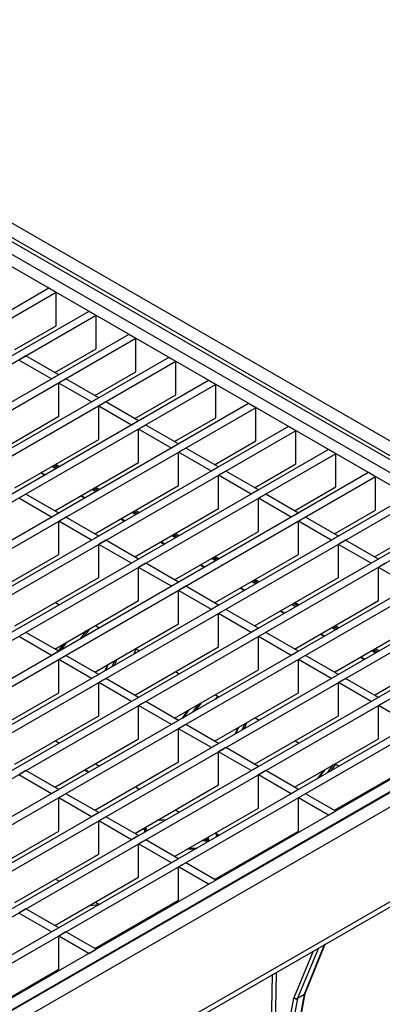
# Model space of a CAD drawing. Units: millimetres. Extents: x 49 to 2891, y 49 to 2030.
# Drawn here: x 2558 to 2629, y 1639 to 1833 of the extents above; entities that cross this region are included whole.
import ezdxf

# ---------------------------------------------------------------- set-up
doc = ezdxf.new("R2010")
doc.units = ezdxf.units.MM
doc.header["$LTSCALE"] = 7
doc.layers.add('HAURATON_PRODUCT_CONTOUR', color=7, linetype='Continuous', lineweight=25)

msp = doc.modelspace()

# ---------------------------------------------------------------- linework, layer by layer
at = {"layer": 'HAURATON_PRODUCT_CONTOUR'}
for p, q in [((2692.79, 1714.14), (2486.91, 1832.99)), ((2487.62, 1829.72), (2687.13, 1714.55)), ((2686.78, 1713.94), (2487.26, 1829.12)), ((2684.81, 1712.56), (2486.91, 1826.8)), ((2682.69, 1711.34), (2484.79, 1825.58)), ((2563.45, 1780.17), (2369.71, 1668.32)), ((2564.87, 1779.35), (2563.45, 1780.17)), ((2564.87, 1779.35), (2371.12, 1667.5)), ((2564.87, 1772.82), (2564.87, 1779.35)), ((2571.3, 1775.64), (2377.56, 1663.79)), ((2572.72, 1774.82), (2571.3, 1775.64)), ((2572.72, 1774.82), (2378.97, 1662.97)), ((2572.72, 1768.29), (2572.72, 1774.82)), ((2556.77, 1768.15), (2564.87, 1772.82)), ((2579.15, 1771.11), (2385.41, 1659.26)), ((2580.57, 1770.29), (2386.82, 1658.44)), ((2580.57, 1770.29), (2579.15, 1771.11)), ((2580.57, 1763.76), (2580.57, 1770.29)), ((2564.62, 1763.61), (2572.72, 1768.29)), ((2572.01, 1767.88), (2571.92, 1767.83)), ((2572.01, 1767.88), (2572.01, 1767.88)), ((2587, 1766.57), (2393.25, 1654.73)), ((2558.96, 1766.88), (2557.55, 1766.06)), ((2563.99, 1762.35), (2557.55, 1766.06)), ((2565.4, 1763.17), (2558.96, 1766.88)), ((2588.42, 1765.76), (2587, 1766.57)), ((2588.42, 1765.76), (2394.67, 1653.91)), ((2588.42, 1759.23), (2588.42, 1765.76)), ((2594.85, 1762.04), (2401.1, 1650.2)), ((2565.4, 1763.17), (2563.99, 1762.35)), ((2566.81, 1762.35), (2565.4, 1761.53)), ((2573.25, 1758.63), (2566.81, 1762.35)), ((2572.47, 1759.08), (2580.57, 1763.76)), ((2596.26, 1761.23), (2594.85, 1762.04)), ((2596.26, 1761.23), (2402.52, 1649.38)), ((2565.4, 1755), (2565.4, 1761.53)), ((2571.83, 1757.82), (2565.4, 1761.53)), ((2596.26, 1754.69), (2596.26, 1761.23)), ((2573.25, 1758.63), (2571.83, 1757.82)), ((2580.32, 1754.55), (2588.42, 1759.23)), ((2587.71, 1758.82), (2587.62, 1758.77)), ((2587.71, 1758.82), (2587.71, 1758.82)), ((2602.7, 1757.51), (2408.95, 1645.66)), ((2604.11, 1756.7), (2410.37, 1644.85)), ((2574.66, 1757.82), (2573.25, 1757)), ((2573.25, 1750.47), (2573.25, 1757)), ((2579.68, 1753.29), (2573.25, 1757)), ((2581.1, 1754.1), (2574.66, 1757.82)), ((2604.11, 1756.7), (2602.7, 1757.51)), ((2604.11, 1750.16), (2604.11, 1756.7)), ((2548.92, 1745.49), (2565.4, 1755)), ((2564.69, 1754.59), (2564.6, 1754.54)), ((2564.69, 1754.59), (2564.69, 1754.59)), ((2588.17, 1750.02), (2596.26, 1754.69)), ((2610.55, 1752.98), (2416.8, 1641.13)), ((2581.1, 1754.1), (2579.68, 1753.29)), ((2582.51, 1753.29), (2581.1, 1752.47)), ((2581.1, 1745.94), (2581.1, 1752.47)), ((2587.53, 1748.76), (2581.1, 1752.47)), ((2588.95, 1749.57), (2582.51, 1753.29)), ((2611.96, 1752.16), (2610.55, 1752.98)), ((2611.96, 1752.16), (2418.22, 1640.32)), ((2556.77, 1740.96), (2573.25, 1750.47)), ((2611.96, 1745.63), (2611.96, 1752.16)), ((2618.4, 1748.45), (2424.65, 1636.6)), ((2588.95, 1749.57), (2587.53, 1748.76)), ((2590.36, 1748.76), (2588.95, 1747.94)), ((2596.79, 1745.04), (2590.36, 1748.76)), ((2596.02, 1745.49), (2604.11, 1750.16)), ((2603.41, 1749.76), (2603.32, 1749.7)), ((2603.41, 1749.76), (2603.41, 1749.76)), ((2619.81, 1747.63), (2618.4, 1748.45)), ((2619.81, 1747.63), (2426.06, 1635.79)), ((2588.95, 1741.41), (2588.95, 1747.94)), ((2595.38, 1744.23), (2588.95, 1747.94)), ((2619.81, 1741.1), (2619.81, 1747.63)), ((2564.81, 1744.7), (2564.04, 1745.15)), ((2564.91, 1744.76), (2564.13, 1745.21)), ((2564.48, 1745.41), (2565.26, 1744.96)), ((2564.62, 1736.43), (2581.1, 1745.94)), ((2564.76, 1745.57), (2565.54, 1745.12)), ((2580.39, 1745.53), (2580.3, 1745.48)), ((2580.39, 1745.53), (2580.39, 1745.53)), ((2596.79, 1745.04), (2595.38, 1744.23)), ((2603.87, 1740.96), (2611.96, 1745.63)), ((2626.25, 1743.92), (2432.5, 1632.07)), ((2627.66, 1743.1), (2433.91, 1631.25)), ((2562.58, 1743.41), (2561.8, 1743.86)), ((2561.95, 1743.94), (2562.72, 1743.5)), ((2598.21, 1744.23), (2596.79, 1743.41)), ((2596.79, 1736.88), (2596.79, 1743.41)), ((2603.23, 1739.69), (2596.79, 1743.41)), ((2604.64, 1740.51), (2598.21, 1744.23)), ((2627.66, 1743.1), (2626.25, 1743.92)), ((2627.66, 1736.57), (2627.66, 1743.1)), ((2572.76, 1740.23), (2571.98, 1740.68)), ((2572.33, 1740.88), (2573.11, 1740.43)), ((2572.47, 1731.9), (2588.95, 1741.41)), ((2572.61, 1741.04), (2573.39, 1740.59)), ((2611.72, 1736.43), (2619.81, 1741.1)), ((2619.1, 1740.69), (2619.02, 1740.64)), ((2619.1, 1740.69), (2619.1, 1740.69)), ((2634.09, 1739.39), (2440.35, 1627.54)), ((2558.96, 1739.69), (2557.55, 1738.88)), ((2563.99, 1735.16), (2557.55, 1738.88)), ((2565.4, 1735.98), (2558.96, 1739.69)), ((2570.43, 1738.88), (2569.65, 1739.33)), ((2569.79, 1739.41), (2570.57, 1738.97)), ((2572.66, 1740.17), (2571.89, 1740.62)), ((2604.64, 1740.51), (2603.23, 1739.69)), ((2606.06, 1739.69), (2604.64, 1738.88)), ((2604.64, 1732.35), (2604.64, 1738.88)), ((2611.08, 1735.16), (2604.64, 1738.88)), ((2612.49, 1735.98), (2606.06, 1739.69)), ((2635.51, 1738.57), (2441.76, 1626.72)), ((2580.32, 1727.37), (2596.79, 1736.88)), ((2641.94, 1734.86), (2448.2, 1623.01)), ((2565.4, 1735.98), (2563.99, 1735.16)), ((2566.81, 1735.16), (2565.4, 1734.35)), ((2573.25, 1731.45), (2566.81, 1735.16)), ((2577.64, 1734.88), (2578.42, 1734.43)), ((2580.51, 1735.64), (2579.74, 1736.09)), ((2580.61, 1735.7), (2579.83, 1736.15)), ((2580.18, 1736.35), (2580.96, 1735.9)), ((2580.46, 1736.51), (2581.24, 1736.06)), ((2596.09, 1736.47), (2596, 1736.42)), ((2596.09, 1736.47), (2596.09, 1736.47)), ((2612.49, 1735.98), (2611.08, 1735.16)), ((2613.91, 1735.16), (2612.49, 1734.35)), ((2620.34, 1731.45), (2613.91, 1735.16)), ((2619.56, 1731.9), (2627.66, 1736.57)), ((2643.36, 1734.04), (2449.61, 1622.19)), ((2565.4, 1727.81), (2565.4, 1734.35)), ((2571.83, 1730.63), (2565.4, 1734.35)), ((2578.28, 1734.35), (2577.5, 1734.8)), ((2612.49, 1727.81), (2612.49, 1734.35)), ((2618.93, 1730.63), (2612.49, 1734.35)), ((2573.25, 1731.45), (2571.83, 1730.63)), ((2588.36, 1731.11), (2587.58, 1731.56)), ((2588.46, 1731.17), (2587.68, 1731.61)), ((2588.03, 1731.82), (2588.8, 1731.37)), ((2588.17, 1722.83), (2604.64, 1732.35)), ((2588.31, 1731.98), (2589.09, 1731.53)), ((2620.34, 1731.45), (2618.93, 1730.63)), ((2627.41, 1727.37), (2635.51, 1732.04)), ((2649.79, 1730.33), (2456.05, 1618.48)), ((2651.21, 1729.51), (2457.46, 1617.66)), ((2574.66, 1730.63), (2573.25, 1729.82)), ((2573.25, 1723.28), (2573.25, 1729.82)), ((2579.68, 1726.1), (2573.25, 1729.82)), ((2581.1, 1726.92), (2574.66, 1730.63)), ((2586.13, 1729.82), (2585.35, 1730.27)), ((2585.49, 1730.35), (2586.27, 1729.9)), ((2621.76, 1730.63), (2620.34, 1729.82)), ((2620.34, 1723.28), (2620.34, 1729.82)), ((2626.78, 1726.1), (2620.34, 1729.82)), ((2628.19, 1726.92), (2621.76, 1730.63)), ((2548.92, 1718.3), (2565.4, 1727.81)), ((2595.88, 1727.28), (2596.65, 1726.84)), ((2596.02, 1718.3), (2612.49, 1727.81)), ((2596.16, 1727.45), (2596.93, 1727)), ((2611.79, 1727.41), (2611.7, 1727.36)), ((2611.79, 1727.41), (2611.79, 1727.41)), ((2657.64, 1725.79), (2463.89, 1613.95)), ((2581.1, 1726.92), (2579.68, 1726.1)), ((2582.51, 1726.1), (2581.1, 1725.28)), ((2581.1, 1718.75), (2581.1, 1725.28)), ((2587.53, 1721.57), (2581.1, 1725.28)), ((2588.95, 1722.39), (2582.51, 1726.1)), ((2593.98, 1725.29), (2593.2, 1725.74)), ((2593.34, 1725.82), (2594.12, 1725.37)), ((2596.21, 1726.58), (2595.43, 1727.03)), ((2596.31, 1726.64), (2595.53, 1727.08)), ((2628.19, 1726.92), (2626.78, 1726.1)), ((2629.6, 1726.1), (2628.19, 1725.28)), ((2628.19, 1718.75), (2628.19, 1725.28)), ((2634.63, 1721.57), (2628.19, 1725.28)), ((2659.06, 1724.98), (2465.31, 1613.13)), ((2556.77, 1713.77), (2573.25, 1723.28)), ((2603.87, 1713.77), (2620.34, 1723.28)), ((2588.95, 1722.39), (2587.53, 1721.57)), ((2590.36, 1721.57), (2588.95, 1720.75)), ((2596.79, 1717.86), (2590.36, 1721.57)), ((2601.19, 1721.29), (2601.97, 1720.84)), ((2604.06, 1722.05), (2603.28, 1722.5)), ((2604.15, 1722.1), (2603.38, 1722.55)), ((2603.73, 1722.75), (2604.5, 1722.3)), ((2604.01, 1722.92), (2604.78, 1722.47)), ((2665.49, 1721.26), (2534.68, 1645.75)), ((2666.9, 1720.45), (2536.09, 1644.93)), ((2588.95, 1714.22), (2588.95, 1720.75)), ((2595.38, 1717.04), (2588.95, 1720.75)), ((2601.83, 1720.76), (2601.05, 1721.21)), ((2564.62, 1709.24), (2581.1, 1718.75)), ((2564.76, 1718.38), (2565.54, 1717.94)), ((2596.79, 1717.86), (2595.38, 1717.04)), ((2611.91, 1717.52), (2611.13, 1717.97)), ((2612, 1717.57), (2611.23, 1718.02)), ((2611.57, 1718.22), (2612.35, 1717.77)), ((2611.72, 1709.24), (2628.19, 1718.75)), ((2611.85, 1718.38), (2612.63, 1717.94)), ((2627.48, 1718.34), (2627.39, 1718.29)), ((2627.48, 1718.34), (2627.48, 1718.34)), ((2673.34, 1716.73), (2542.52, 1641.22)), ((2674.75, 1715.92), (2543.94, 1640.4)), ((2598.21, 1717.04), (2596.79, 1716.22)), ((2596.79, 1709.69), (2596.79, 1716.22)), ((2603.23, 1712.51), (2596.79, 1716.22)), ((2604.64, 1713.32), (2598.21, 1717.04)), ((2609.67, 1716.23), (2608.9, 1716.68)), ((2609.04, 1716.76), (2609.82, 1716.31)), ((2486.91, 1595.29), (2692.79, 1714.14)), ((2686.88, 1713.76), (2487.37, 1598.58)), ((2687.13, 1713.73), (2487.62, 1598.56)), ((2572.47, 1704.71), (2588.95, 1714.22)), ((2572.61, 1713.85), (2573.39, 1713.4)), ((2619.42, 1713.69), (2620.2, 1713.24)), ((2619.56, 1704.71), (2636.04, 1714.22)), ((2619.7, 1713.85), (2620.48, 1713.4)), ((2680.66, 1712.51), (2486.91, 1600.66)), ((2558.96, 1712.51), (2557.55, 1711.69)), ((2563.99, 1707.98), (2557.55, 1711.69)), ((2565.4, 1708.79), (2558.96, 1712.51)), ((2569.76, 1711.31), (2570.88, 1712.86)), ((2571.44, 1713.18), (2570.31, 1711.63)), ((2604.64, 1713.32), (2603.23, 1712.51)), ((2606.06, 1712.51), (2604.64, 1711.69)), ((2604.64, 1705.16), (2604.64, 1711.69)), ((2611.08, 1707.98), (2604.64, 1711.69)), ((2612.49, 1708.79), (2606.06, 1712.51)), ((2617.52, 1711.7), (2616.75, 1712.15)), ((2616.89, 1712.23), (2617.66, 1711.78)), ((2619.76, 1712.99), (2618.98, 1713.44)), ((2619.85, 1713.04), (2619.08, 1713.49)), ((2565.34, 1708.83), (2566.37, 1710.25)), ((2566.92, 1710.57), (2565.8, 1709.02)), ((2580.32, 1700.18), (2596.79, 1709.69)), ((2627.41, 1700.18), (2643.89, 1709.69)), ((2565.4, 1708.79), (2563.99, 1707.98)), ((2566.81, 1707.98), (2565.4, 1707.16)), ((2573.25, 1704.26), (2566.81, 1707.98)), ((2580.21, 1708.28), (2580.61, 1709.23)), ((2580.46, 1709.32), (2581.24, 1708.87)), ((2612.49, 1708.79), (2611.08, 1707.98)), ((2613.91, 1707.98), (2612.49, 1707.16)), ((2620.34, 1704.26), (2613.91, 1707.98)), ((2627.61, 1708.46), (2626.83, 1708.9)), ((2627.7, 1708.51), (2626.92, 1708.96)), ((2627.27, 1709.16), (2628.05, 1708.71)), ((2627.55, 1709.32), (2628.33, 1708.87)), ((2565.4, 1700.63), (2565.4, 1707.16)), ((2571.83, 1703.45), (2565.4, 1707.16)), ((2575.01, 1706.18), (2574.48, 1704.97)), ((2575.14, 1706.25), (2574.6, 1705.04)), ((2575.91, 1705.8), (2576.41, 1706.99)), ((2576.83, 1707.23), (2576.33, 1706.04)), ((2612.49, 1700.63), (2612.49, 1707.16)), ((2618.93, 1703.45), (2612.49, 1707.16)), ((2625.37, 1707.17), (2624.59, 1707.61)), ((2624.74, 1707.7), (2625.51, 1707.25)), ((2573.25, 1704.26), (2571.83, 1703.45)), ((2588.17, 1695.65), (2604.64, 1705.16)), ((2588.31, 1704.79), (2589.09, 1704.34)), ((2620.34, 1704.26), (2618.93, 1703.45)), ((2574.66, 1703.45), (2573.25, 1702.63)), ((2573.25, 1696.1), (2573.25, 1702.63)), ((2579.68, 1698.91), (2573.25, 1702.63)), ((2581.1, 1699.73), (2574.66, 1703.45)), ((2621.76, 1703.45), (2620.34, 1702.63)), ((2620.34, 1696.1), (2620.34, 1702.63)), ((2626.78, 1698.91), (2620.34, 1702.63)), ((2628.19, 1699.73), (2621.76, 1703.45)), ((2548.92, 1691.12), (2565.4, 1700.63)), ((2596.02, 1691.12), (2612.49, 1700.63)), ((2596.16, 1700.26), (2596.93, 1699.81)), ((2581.1, 1699.73), (2579.68, 1698.91)), ((2582.51, 1698.91), (2581.1, 1698.1)), ((2581.1, 1691.57), (2581.1, 1698.1)), ((2587.53, 1694.38), (2581.1, 1698.1)), ((2588.95, 1695.2), (2582.51, 1698.91)), ((2591.73, 1696.81), (2592.86, 1698.35)), ((2593.41, 1698.67), (2592.29, 1697.13)), ((2596.25, 1699.41), (2596.65, 1699.97)), ((2596.88, 1699.84), (2596.8, 1699.73)), ((2628.19, 1699.73), (2626.78, 1698.91)), ((2629.6, 1698.91), (2628.19, 1698.1)), ((2628.19, 1691.57), (2628.19, 1698.1)), ((2634.63, 1694.38), (2628.19, 1698.1)), ((2590.78, 1697.15), (2589.57, 1695.56)), ((2590.97, 1697.26), (2589.76, 1695.67)), ((2488.56, 1577.63), (2691.15, 1694.58)), ((2556.77, 1686.59), (2573.25, 1696.1)), ((2588.95, 1695.2), (2587.53, 1694.38)), ((2590.36, 1694.38), (2588.95, 1693.57)), ((2596.79, 1690.67), (2590.36, 1694.38)), ((2601.43, 1693.35), (2601.93, 1694.53)), ((2602.35, 1694.77), (2601.85, 1693.59)), ((2603.87, 1686.59), (2620.34, 1696.1)), ((2604.01, 1695.73), (2604.78, 1695.28)), ((2488.66, 1576.68), (2689.8, 1692.79)), ((2588.95, 1687.03), (2588.95, 1693.57)), ((2595.38, 1689.85), (2588.95, 1693.57)), ((2600.59, 1693.76), (2600.06, 1692.55)), ((2600.72, 1693.83), (2600.18, 1692.62)), ((2564.62, 1682.06), (2581.1, 1691.57)), ((2564.76, 1691.2), (2565.54, 1690.75)), ((2596.79, 1690.67), (2595.38, 1689.85)), ((2611.72, 1682.06), (2628.19, 1691.57)), ((2611.85, 1691.2), (2612.63, 1690.75)), ((2598.21, 1689.85), (2596.79, 1689.04)), ((2596.79, 1682.5), (2596.79, 1689.04)), ((2603.23, 1685.32), (2596.79, 1689.04)), ((2604.64, 1686.14), (2598.21, 1689.85)), ((2572.47, 1677.52), (2588.95, 1687.03)), ((2572.61, 1686.67), (2573.39, 1686.22)), ((2618.22, 1684.91), (2619.34, 1686.46)), ((2619.78, 1686.62), (2618.77, 1685.23)), ((2619.56, 1677.52), (2636.04, 1687.03)), ((2619.7, 1686.67), (2620.48, 1686.22)), ((2558.96, 1685.32), (2557.55, 1684.51)), ((2563.99, 1680.79), (2557.55, 1684.51)), ((2565.4, 1681.61), (2558.96, 1685.32)), ((2571.23, 1684.97), (2570.45, 1685.42)), ((2571.34, 1685.04), (2570.57, 1685.49)), ((2604.64, 1686.14), (2603.23, 1685.32)), ((2606.06, 1685.32), (2604.64, 1684.51)), ((2604.64, 1677.97), (2604.64, 1684.51)), ((2611.08, 1680.79), (2604.64, 1684.51)), ((2612.49, 1681.61), (2606.06, 1685.32)), ((2617.4, 1685.33), (2616.19, 1683.74)), ((2617.59, 1685.44), (2616.38, 1683.85)), ((2565.4, 1681.61), (2563.99, 1680.79)), ((2566.81, 1680.79), (2565.4, 1679.97)), ((2573.25, 1677.08), (2566.81, 1680.79)), ((2580.32, 1672.99), (2596.79, 1682.5)), ((2580.46, 1682.14), (2581.24, 1681.69)), ((2612.49, 1681.61), (2611.08, 1680.79)), ((2613.91, 1680.79), (2612.49, 1679.97)), ((2619.81, 1677.38), (2613.91, 1680.79)), ((2627.55, 1682.14), (2627.8, 1681.99)), ((2565.4, 1673.44), (2565.4, 1679.97)), ((2571.83, 1676.26), (2565.4, 1679.97)), ((2618.4, 1676.57), (2612.49, 1679.97)), ((2612.49, 1673.44), (2612.49, 1679.97)), ((2573.25, 1677.08), (2571.83, 1676.26)), ((2588.17, 1668.46), (2604.64, 1677.97)), ((2588.31, 1677.6), (2589.09, 1677.16)), ((2618.4, 1676.57), (2619.81, 1677.38)), ((2574.66, 1676.26), (2573.25, 1675.44)), ((2573.25, 1668.91), (2573.25, 1675.44)), ((2579.68, 1671.73), (2573.25, 1675.44)), ((2581.1, 1672.54), (2574.66, 1676.26)), ((2586.36, 1675.58), (2584.81, 1675.58)), ((2586.38, 1675.59), (2584.82, 1675.59)), ((2548.92, 1663.93), (2565.4, 1673.44)), ((2582.28, 1673.78), (2581.68, 1673.78)), ((2582.09, 1674.01), (2582.28, 1674.01)), ((2582.28, 1673.78), (2582.28, 1674.01)), ((2582.28, 1673.23), (2582.28, 1673.78)), ((2582.48, 1673.54), (2582.48, 1673.34)), ((2596.02, 1663.93), (2612.49, 1673.44)), ((2596.16, 1673.07), (2596.93, 1672.62)), ((2581.1, 1672.54), (2579.68, 1671.73)), ((2582.51, 1671.73), (2581.1, 1670.91)), ((2588.95, 1668.01), (2582.51, 1671.73)), ((2594.42, 1671.52), (2593.46, 1671.52)), ((2593.94, 1671.79), (2594.42, 1671.79)), ((2594.42, 1671.79), (2594.42, 1672.07)), ((2594.42, 1671.79), (2594.42, 1671.52)), ((2594.43, 1671.18), (2594.42, 1671.52)), ((2594.62, 1672.19), (2594.62, 1671.68)), ((2594.62, 1671.68), (2594.64, 1671.3)), ((2596.57, 1672.41), (2596.57, 1672.84)), ((2596.77, 1672.72), (2596.77, 1672.53)), ((2581.1, 1664.38), (2581.1, 1670.91)), ((2587.53, 1667.2), (2581.1, 1670.91)), ((2592.14, 1669.86), (2590.58, 1669.86)), ((2590.97, 1670.08), (2592.53, 1670.08)), ((2556.77, 1659.4), (2573.25, 1668.91)), ((2572.54, 1668.5), (2572.45, 1668.45)), ((2572.54, 1668.5), (2572.54, 1668.5)), ((2588.95, 1668.01), (2587.53, 1667.2)), ((2590.36, 1667.2), (2588.95, 1666.38)), ((2596.26, 1663.79), (2590.36, 1667.2)), ((2601.48, 1667.08), (2601.97, 1667.08)), ((2602.57, 1667.71), (2603.06, 1667.71)), ((2602.65, 1667.76), (2603.14, 1667.76)), ((2604.01, 1668.54), (2604.25, 1668.4)), ((2588.95, 1659.85), (2588.95, 1666.38)), ((2594.85, 1662.97), (2588.95, 1666.38)), ((2601.33, 1667), (2601.82, 1667)), ((2564.62, 1654.87), (2581.1, 1664.38)), ((2564.76, 1664.01), (2565.54, 1663.56)), ((2580.39, 1663.97), (2580.3, 1663.92)), ((2580.39, 1663.97), (2580.39, 1663.97)), ((2594.85, 1662.97), (2596.26, 1663.79)), ((2572.47, 1650.34), (2588.95, 1659.85)), ((2572.61, 1659.48), (2573.39, 1659.03)), ((2588.24, 1659.44), (2588.15, 1659.39)), ((2588.24, 1659.44), (2588.24, 1659.44)), ((2558.96, 1658.14), (2557.55, 1657.32)), ((2565.4, 1654.42), (2558.96, 1658.14)), ((2563.99, 1653.6), (2557.55, 1657.32)), ((2565.4, 1654.42), (2563.99, 1653.6)), ((2566.81, 1653.6), (2565.4, 1652.79)), ((2572.72, 1650.2), (2566.81, 1653.6)), ((2580.46, 1654.95), (2580.71, 1654.81)), ((2571.3, 1649.38), (2565.4, 1652.79)), ((2565.4, 1646.26), (2565.4, 1652.79)), ((2571.3, 1649.38), (2572.72, 1650.2)), ((2611.64, 1640.7), (2615.45, 1649.87)), ((2616.41, 1650.42), (2612.32, 1640.57)), ((2613.69, 1641.36), (2617.64, 1651.14)), ((2613.82, 1641.51), (2617.74, 1651.19)), ((2549.31, 1636.97), (2565.4, 1646.26)), ((2606.99, 1619.52), (2607.39, 1645.22)), ((2608.1, 1645.63), (2607.69, 1619.52)), ((2612.3, 1640.51), (2607.62, 1615.32)), ((2607.69, 1619.52), (2611.61, 1640.58)), ((2609.16, 1616.21), (2613.67, 1641.3)), ((2609.47, 1617.31), (2613.82, 1641.49)), ((2613.67, 1641.3), (2612.3, 1640.51)), ((2612.32, 1640.57), (2613.69, 1641.36))]:
    msp.add_line(p, q, dxfattribs=at)
at = {"layer": 'HAURATON_PRODUCT_CONTOUR', "flags": 128}
for points in [[(2582.48, 1673.54), (2582.48, 1673.56), (2582.49, 1673.58), (2582.51, 1673.6), (2582.54, 1673.62), (2582.57, 1673.63), (2582.6, 1673.64), (2582.64, 1673.65), (2582.68, 1673.65)], [(2594.42, 1671.79), (2594.46, 1671.79), (2594.5, 1671.79), (2594.53, 1671.77), (2594.56, 1671.76), (2594.59, 1671.74), (2594.61, 1671.72), (2594.62, 1671.7), (2594.62, 1671.68)], [(2613.82, 1641.49), (2613.82, 1641.5), (2613.82, 1641.51)]]:
    msp.add_lwpolyline(points, dxfattribs=at)
at = {"layer": 'HAURATON_PRODUCT_CONTOUR'}
for centre, radius, start, end in [((2582.3, 1673.63), 0.382, 2.8657, 92.7909), ((2582.26, 1673.56), 0.218, 355.8501, 85.4884), ((2594.44, 1671.7), 0.186, 265.2888, 353.1773), ((2612.01, 1641.11), 0.668, 232.7727, 295.8057), ((2612.07, 1641.11), 0.597, 223.9336, 294.5248), ((2613.55, 1641.55), 0.278, 297.1228, 346.5858), ((2613.54, 1641.63), 0.305, 299.0612, 337.3363)]:
    msp.add_arc(centre, radius, start, end, dxfattribs=at)
for centre, major_axis, ratio, start_param, end_param in [((2582.45, 1671.29), (-0.04, 4.3), 0.014251, 5.209316, 5.262958), ((2582.65, 1671.3), (-0.04, 4.5), 0.013618, 5.213854, 5.26297), ((2596.4, 1671.3), (0.04, 4.5), 0.013618, 1.192149, 1.349332), ((2594.6, 1671.29), (-0.04, 4.3), 0.014251, 4.716034, 4.924843), ((2594.8, 1671.3), (-0.04, 4.5), 0.013618, 4.740946, 4.940959), ((2596.59, 1671.29), (0.04, 4.3), 0.014251, 1.201933, 1.31038), ((2583.55, 1648.13), (23.28, -3.58), 0.446505, 2.099845, 2.198804), ((2612.31, 1640.03), (-0.513, 0.858), 0.587369, 0.41101, 0.587653), ((2612.66, 1640.24), (-0.264, 0.425), 0.597161, 0.401337, 0.57798), ((2614.01, 1641.02), (-0.237, 0.44), 0.556897, 0.436318, 0.612961)]:
    msp.add_ellipse(centre, major_axis=major_axis, ratio=ratio, start_param=start_param, end_param=end_param, dxfattribs=at)

doc.saveas('drawing.dxf')
